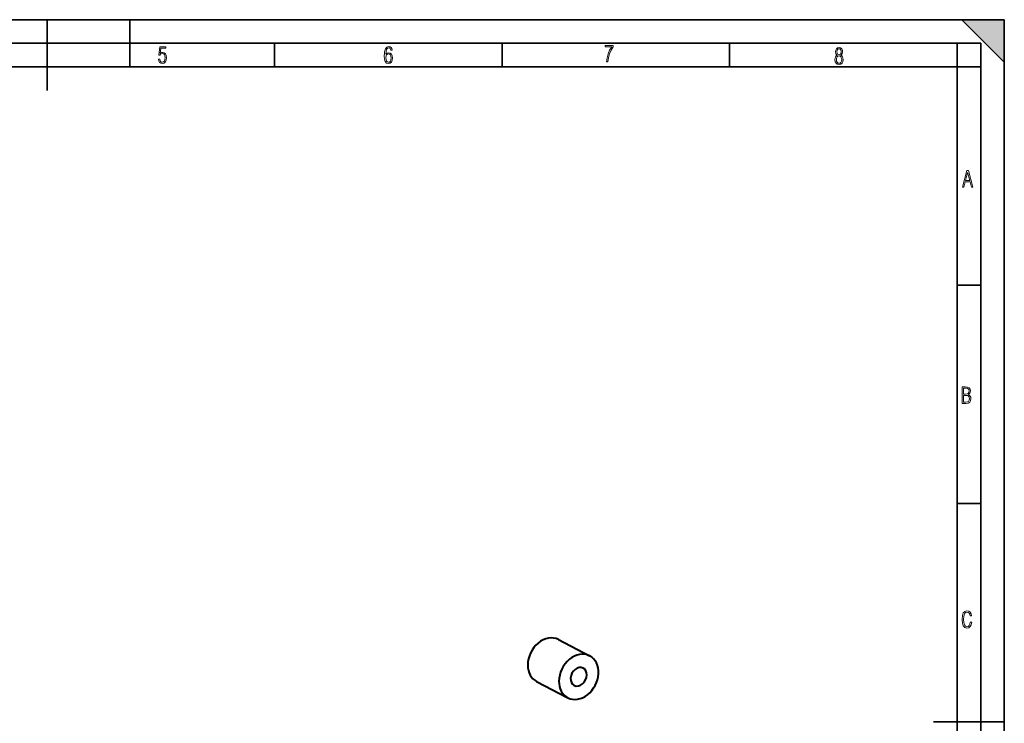
# Model space of a CAD drawing. Extents: x 0 to 420, y 0 to 297.
# Drawn here: x 212 to 420, y 148 to 297 of the extents above; entities that cross this region are included whole.
import ezdxf

# ---------------------------------------------------------------- set-up
doc = ezdxf.new("R2010")
doc.units = 0

msp = doc.modelspace()

# ---------------------------------------------------------------- linework, layer by layer
at = {"color": 7, "lineweight": 35}
for p, q in [((0, 297), (420, 297)), ((0, 297), (420, 297)), ((217.5, 282), (217.5, 297)), ((235, 287), (235, 297)), ((411, 297), (420, 288)), ((411, 297), (420, 297)), ((420, 0), (420, 297)), ((420, 0), (420, 297)), ((420, 288), (420, 297)), ((20.000401, 292), (415, 292)), ((265.625, 287), (265.625, 292)), ((313.75, 287), (313.75, 292)), ((361.875, 287), (361.875, 292)), ((410, 287), (410, 292)), ((415, 4.99976), (415, 292)), ((25.000401, 287), (410, 287)), ((410, 287), (415, 287)), ((410, 9.99976), (410, 287)), ((410, 240.832993), (415, 240.832993)), ((410, 194.666), (415, 194.666)), ((405, 148.5), (420, 148.5))]:
    msp.add_line(p, q, dxfattribs=at)
at = {"color": 7, "lineweight": 40}
for p, q in [((325.674377, 165.862366), (332.270386, 162.433746)), ((321.062408, 156.98938), (327.658386, 153.56076))]:
    msp.add_line(p, q, dxfattribs=at)
at = {"color": 7, "lineweight": 18}
for points in [[(241.045898, 288.670166), (241.111679, 288.270813), (241.276108, 287.974854), (241.525101, 287.801025), (241.853958, 287.73526), (242.248581, 287.815125), (242.535172, 288.059418), (242.708984, 288.454041), (242.770065, 289.008423), (242.708984, 289.459412), (242.544556, 289.797668), (242.286179, 290.009094), (241.962006, 290.084259), (241.694229, 290.037262), (241.445236, 289.901031), (241.581482, 290.981567), (242.638519, 290.981567), (242.638519, 291.254059), (241.341873, 291.254059), (241.130463, 289.497009), (241.374756, 289.497009), (241.590866, 289.750702), (241.90094, 289.839966), (242.135834, 289.783569), (242.314362, 289.619141), (242.431808, 289.351349), (242.474091, 288.989624), (242.427109, 288.562103), (242.304962, 288.252045), (242.11235, 288.059418), (241.853958, 287.998352), (241.647247, 288.035919), (241.492218, 288.162781), (241.384155, 288.374176), (241.327789, 288.670166)], [(289.159943, 289.689606), (289.20224, 290.281555), (289.324371, 290.709076), (289.516998, 290.967468), (289.78009, 291.056732), (289.949219, 291.019135), (290.085449, 290.925201), (290.179413, 290.765442), (290.22641, 290.554047), (290.498871, 290.554047), (290.437805, 290.873505), (290.287476, 291.113098), (290.061981, 291.263428), (289.775391, 291.319824), (289.34787, 291.197662), (289.06131, 290.835938), (288.892181, 290.225189), (288.849884, 289.825867), (288.840485, 289.365448), (288.887482, 288.646667), (289.047211, 288.134583), (289.319702, 287.833923), (289.719025, 287.73526), (290.07605, 287.810425), (290.348541, 288.040619), (290.522369, 288.411774), (290.583435, 288.914459), (290.522369, 289.384247), (290.353241, 289.731903), (290.094849, 289.947998), (289.770691, 290.023163), (289.441833, 289.938599)], [(289.747192, 287.993652), (289.507599, 288.054718), (289.333771, 288.252045), (289.221039, 288.566803), (289.188141, 289.008423), (289.225739, 289.332581), (289.333771, 289.572174), (289.507599, 289.722504), (289.733124, 289.77417), (289.963318, 289.717804), (290.137146, 289.558075), (290.245178, 289.290283), (290.282776, 288.919159), (290.245178, 288.515106), (290.137146, 288.228546), (289.968018, 288.050018)], [(335.857758, 288.096741), (336.158447, 288.096741), (336.271179, 288.98465), (336.487305, 289.811493), (336.806763, 290.563171), (337.229584, 291.239685), (337.229584, 291.545074), (335.552399, 291.545074), (335.552399, 291.263184), (336.942993, 291.263184), (336.506073, 290.549103), (336.181915, 289.778625), (335.961121, 288.956482)], [(384.656067, 289.459259), (384.444672, 289.322998), (384.294342, 289.125702), (384.200378, 288.872009), (384.17218, 288.56662), (384.228577, 288.115631), (384.402374, 287.786774), (384.674866, 287.584747), (385.041321, 287.514282), (385.403046, 287.584747), (385.675537, 287.786774), (385.844666, 288.115631), (385.905731, 288.56662), (385.872864, 288.872009), (385.7836, 289.125702), (385.628571, 289.322998), (385.421844, 289.459259), (385.708435, 289.764618), (385.802399, 290.201538), (385.746002, 290.577362), (385.595673, 290.859253), (385.356079, 291.037781), (385.041321, 291.098846), (384.721863, 291.037781), (384.482269, 290.859253), (384.331909, 290.577362), (384.280243, 290.201538), (384.374207, 289.759918)], [(385.497009, 290.220306), (385.464142, 289.943146), (385.374878, 289.741119), (385.229248, 289.614288), (385.041321, 289.571991), (384.843994, 289.614288), (384.703064, 289.741119), (384.6091, 289.943146), (384.580902, 290.220306), (384.6091, 290.483398), (384.703064, 290.680725), (384.848694, 290.802856), (385.041321, 290.845154), (385.229248, 290.802856), (385.374878, 290.680725), (385.464142, 290.483398)], [(385.605072, 288.56662), (385.562805, 288.228363), (385.450043, 287.97937), (385.266815, 287.829041), (385.022522, 287.777374), (384.797028, 287.829041), (384.623199, 287.98407), (384.510437, 288.233063), (384.47287, 288.57132), (384.510437, 288.886078), (384.627899, 289.125702), (384.811127, 289.276031), (385.041321, 289.332397), (385.266815, 289.276031), (385.445343, 289.125702), (385.562805, 288.886078)], [(411.141174, 261.586731), (411.413666, 261.586731), (411.714325, 262.686066), (412.771393, 262.686066), (413.067352, 261.586731), (413.363312, 261.586731), (412.428436, 265.086731), (412.08548, 265.086731)], [(411.766022, 262.953857), (412.240509, 264.701508), (412.710297, 262.953857)], [(411.109863, 215.831726), (411.847443, 215.831726), (412.331329, 215.888107), (412.678986, 216.076019), (412.881012, 216.386093), (412.951477, 216.841797), (412.913879, 217.123672), (412.810547, 217.353867), (412.632019, 217.532394), (412.383026, 217.67334), (412.585022, 217.795486), (412.725983, 217.969315), (412.810547, 218.194809), (412.838715, 218.472), (412.76825, 218.871323), (412.566254, 219.139114), (412.218597, 219.284744), (411.730011, 219.331726), (411.109863, 219.331726)], [(411.401154, 217.786087), (411.401154, 219.073334), (411.776978, 219.073334), (412.119934, 219.040451), (412.359528, 218.941788), (412.495758, 218.753876), (412.542755, 218.462601), (412.495758, 218.152527), (412.368927, 217.945816), (412.143433, 217.823669), (411.819275, 217.786087)], [(411.401154, 216.094818), (411.401154, 217.527695), (411.833344, 217.527695), (412.190399, 217.485413), (412.444092, 217.358566), (412.594421, 217.147156), (412.646118, 216.841797), (412.594421, 216.489441), (412.439392, 216.259247), (412.181, 216.132401), (411.809875, 216.094818)], [(413.098236, 169.552216), (412.802246, 169.552216), (412.727081, 169.129395), (412.586151, 168.82402), (412.374725, 168.640808), (412.106934, 168.579727), (411.778076, 168.673691), (411.552582, 168.964966), (411.421051, 169.448853), (411.378754, 170.130066), (411.421051, 170.80658), (411.552582, 171.290466), (411.778076, 171.581741), (412.106934, 171.680405), (412.370026, 171.624023), (412.576752, 171.468994), (412.712982, 171.210602), (412.774048, 170.862946), (413.074738, 170.862946), (412.994873, 171.323349), (412.802246, 171.661606), (412.496887, 171.873016), (412.106934, 171.948181), (411.637146, 171.835434), (411.317688, 171.497177), (411.129761, 170.928726), (411.073395, 170.130066), (411.129761, 169.322006), (411.317688, 168.753555), (411.637146, 168.415298), (412.106934, 168.307251), (412.501587, 168.382416), (412.802246, 168.61731), (412.999573, 169.007248)]]:
    msp.add_lwpolyline(points, close=True, dxfattribs=at)
at = {"color": 7, "lineweight": 40}
for centre, major_axis, start_param, end_param in [((323.368408, 161.425873), (-2.306091, -4.436447), 3.1416178611, 5.2972692374), ((329.964386, 157.997253), (-2.306091, -4.436447), 3.1416178611, 5.2972692374), ((323.368408, 161.425873), (-2.306091, -4.436447), 5.2972692374, 6.2832105147), ((329.964386, 157.997253), (-2.306091, -4.436447), 0.0000252075, 3.1416178611), ((329.964386, 157.997253), (-0.945496, -1.818939), 3.1416178611, 6.2832105147), ((329.964386, 157.997253), (-0.945496, -1.818939), 0.0000252075, 2.1556765838), ((329.964386, 157.997253), (-0.945496, -1.818939), 2.1556765838, 3.1416178611), ((329.964386, 157.997253), (-2.306091, -4.436447), 5.2972692374, 6.2832105147)]:
    msp.add_ellipse(centre, major_axis=major_axis, ratio=0.785005, start_param=start_param, end_param=end_param, dxfattribs=at)
at = {"color": 7, "lineweight": 5}
msp.add_solid([(411, 297), (420, 288), (420, 297)], dxfattribs=at)

doc.saveas('drawing.dxf')
